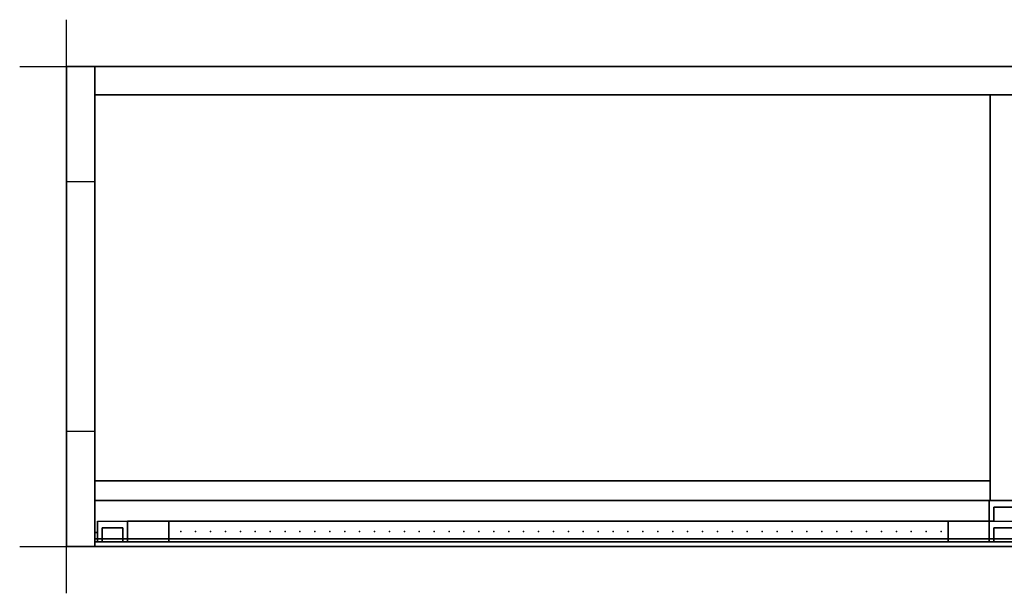
# Model space of a CAD drawing. Extents: x -0.05 to 2.05, y -0.56 to 0.05.
# Drawn here: x -0.05 to 1, y -0.56 to 0.05 of the extents above; entities that cross this region are included whole.
import ezdxf

# ---------------------------------------------------------------- set-up
doc = ezdxf.new("R2010")
doc.units = 0
doc.header["$LTSCALE"] = 0.1
doc.header["$MEASUREMENT"] = 0
for name, color, linetype in [('3DEKLISS_ACCESSORI', 254, 'CONTINUOUS'), ('3DEKLISS_MANIGLIA', 4, 'CONTINUOUS'), ('3DEKLISS_PANNELLO', 7, 'CONTINUOUS'), ('3DEKLISS_PORTA', 7, 'CONTINUOUS'), ('3DEKLISS_VETRO_PUNTI', 5, 'CONTINUOUS'), ('3DPICKPOINT', 1, 'CONTINUOUS'), ('PICKPOINT', 1, 'CONTINUOUS')]:
    doc.layers.add(name, color=color, linetype=linetype)

# ---------------------------------------------------------------- blocks, each defined once
blk = doc.blocks.new('PCKPOINT')
at = {"layer": 'PICKPOINT'}
for p, q in [((0, -0.05), (0, 0.05)), ((-0.05, 0), (0.05, 0)), ((0, 0, 0.05), (0, 0, -0.05))]:
    blk.add_line(p, q, dxfattribs=at)
blk.add_point((0, 0), dxfattribs=at)
blk = doc.blocks.new('VETRO_PUNTI')
at = {"layer": '3DEKLISS_VETRO_PUNTI'}
for p in [(0.0286, 0.0448), (0.0127, 0.0131)]:
    blk.add_point(p, dxfattribs=at)

msp = doc.modelspace()

# ---------------------------------------------------------------- linework, layer by layer
at = {"layer": '3DEKLISS_ACCESSORI'}
for points in [[(0, -0.123), (0, 0), (0.03, 0), (0.03, -0.123)], [(0, -0.512), (0, -0.389), (0.03, -0.389), (0.03, -0.512)]]:
    msp.add_lwpolyline(points, close=True, dxfattribs=at)
for points in [[(0, 0), (0.03, 0), (0.03, -0.123), (0, -0.123)], [(0, -0.389), (0.03, -0.389), (0.03, -0.512), (0, -0.512)], [(0.03, -0.507, 1.565), (1.97, -0.507, 1.565), (1.97, -0.463, 1.565), (0.03, -0.463, 1.565)], [(0.984, -0.485, 0.023), (0.984, -0.463, 0.023), (0.984, -0.463, 1.564), (0.984, -0.485, 1.564)], [(0.033, -0.507, 0.023), (0.033, -0.485, 0.023), (0.033, -0.485, 1.564), (0.033, -0.507, 1.564)], [(0.065, -0.507, 0.023), (0.065, -0.485, 0.023), (0.065, -0.485, 1.564), (0.065, -0.507, 1.564)], [(0.984, -0.507, 0.023), (0.984, -0.485, 0.023), (0.984, -0.485, 1.564), (0.984, -0.507, 1.564)], [(0.984, -0.485, 0.023), (0.989, -0.485, 0.023), (0.989, -0.485, 1.564), (0.984, -0.485, 1.564)], [(0.03, -0.497, 1.564), (0.033, -0.497, 1.564), (0.033, -0.497, 0.023), (0.03, -0.497, 0.023)], [(1.97, -0.507, 1.571), (1.97, -0.504, 1.571), (0.03, -0.504, 1.571), (0.03, -0.507, 1.571)], [(1.97, -0.507, 1.591), (1.97, -0.504, 1.591), (0.03, -0.504, 1.591), (0.03, -0.507, 1.591)], [(0.03, -0.504, 1.571), (0.03, -0.504, 1.591), (1.97, -0.504, 1.591), (1.97, -0.504, 1.571)], [(0.03, -0.507, 1.565), (0.03, -0.507, 1.571), (1.97, -0.507, 1.571), (1.97, -0.507, 1.565)], [(0.03, -0.507, 1.591), (0.03, -0.507, 1.597), (1.97, -0.507, 1.597), (1.97, -0.507, 1.591)], [(0.033, -0.507, 0.023), (0.038, -0.507, 0.023), (0.038, -0.507, 1.564), (0.033, -0.507, 1.564)], [(0.06, -0.507, 0.023), (0.065, -0.507, 0.023), (0.065, -0.507, 1.564), (0.06, -0.507, 1.564)], [(0.984, -0.507, 0.023), (0.989, -0.507, 0.023), (0.989, -0.507, 1.564), (0.984, -0.507, 1.564)]]:
    msp.add_3dface(points, dxfattribs=at)
for points, invisible_edges in [([(0.989, -0.485, 1.564), (0.984, -0.485, 1.564), (0.984, -0.463, 1.564), (0.989, -0.47, 1.564)], 4), ([(0.984, -0.463, 1.564), (1.016, -0.463, 1.564), (1.011, -0.47, 1.564), (0.989, -0.47, 1.564)], 10), ([(0.989, -0.485, 0.023), (0.984, -0.485, 0.023), (0.984, -0.463, 0.023), (0.989, -0.47, 0.023)], 4), ([(0.984, -0.463, 0.023), (1.016, -0.463, 0.023), (1.011, -0.47, 0.023), (0.989, -0.47, 0.023)], 10), ([(0.033, -0.485, 1.564), (0.065, -0.485, 1.564), (0.06, -0.492, 1.564), (0.038, -0.492, 1.564)], 10), ([(0.038, -0.507, 1.564), (0.033, -0.507, 1.564), (0.033, -0.485, 1.564), (0.038, -0.492, 1.564)], 4), ([(0.033, -0.485, 0.023), (0.065, -0.485, 0.023), (0.06, -0.492, 0.023), (0.038, -0.492, 0.023)], 10), ([(0.038, -0.507, 0.023), (0.033, -0.507, 0.023), (0.033, -0.485, 0.023), (0.038, -0.492, 0.023)], 4), ([(0.06, -0.492, 1.564), (0.06, -0.507, 1.564), (0.065, -0.507, 1.564), (0.065, -0.485, 1.564)], 8), ([(0.06, -0.492, 0.023), (0.06, -0.507, 0.023), (0.065, -0.507, 0.023), (0.065, -0.485, 0.023)], 8), ([(0.989, -0.507, 0.023), (0.984, -0.507, 0.023), (0.984, -0.485, 0.023), (0.989, -0.492, 0.023)], 4), ([(0.984, -0.485, 0.023), (1.016, -0.485, 0.023), (1.011, -0.492, 0.023), (0.989, -0.492, 0.023)], 10), ([(0.989, -0.507, 1.564), (0.984, -0.507, 1.564), (0.984, -0.485, 1.564), (0.989, -0.492, 1.564)], 4), ([(0.984, -0.485, 1.564), (1.016, -0.485, 1.564), (1.011, -0.492, 1.564), (0.989, -0.492, 1.564)], 10)]:
    msp.add_3dface(points, dxfattribs=dict(at, invisible_edges=invisible_edges))
at = {"layer": '3DEKLISS_MANIGLIA'}
for points in [[(0.989, -0.47, 0.023), (1.011, -0.47, 0.023), (1.011, -0.47, 1.564), (0.989, -0.47, 1.564)], [(0.989, -0.485, 0.023), (0.989, -0.47, 0.023), (0.989, -0.47, 1.564), (0.989, -0.485, 1.564)], [(0.038, -0.507, 0.023), (0.038, -0.492, 0.023), (0.038, -0.492, 1.564), (0.038, -0.507, 1.564)], [(0.038, -0.492, 0.023), (0.06, -0.492, 0.023), (0.06, -0.492, 1.564), (0.038, -0.492, 1.564)], [(0.06, -0.507, 0.023), (0.06, -0.492, 0.023), (0.06, -0.492, 1.564), (0.06, -0.507, 1.564)], [(0.989, -0.492, 0.023), (1.011, -0.492, 0.023), (1.011, -0.492, 1.564), (0.989, -0.492, 1.564)], [(0.989, -0.507, 0.023), (0.989, -0.492, 0.023), (0.989, -0.492, 1.564), (0.989, -0.507, 1.564)]]:
    msp.add_3dface(points, dxfattribs=at)
at = {"layer": '3DEKLISS_PANNELLO', "elevation": 1.627}
msp.add_lwpolyline([(0, -0.512), (2, -0.512), (2, 0), (0, 0)], close=True, dxfattribs=at)
at = {"layer": '3DEKLISS_PANNELLO'}
for points in [[(0, 0, 1.627), (2, 0, 1.627), (2, -0.512, 1.627), (0, -0.512, 1.627)], [(0, 0, 1.597), (2, 0, 1.597), (2, -0.512, 1.597), (0, -0.512, 1.597)], [(0, 0, 1.597), (0, -0.512, 1.597), (0, -0.512, 0.023), (0, 0, 0.023)], [(0, -0.512, 0.023), (0.03, -0.512, 0.023), (0.03, 0, 0.023), (0, 0, 0.023)], [(0.03, 0, 0.023), (0, 0, 0.023), (0, 0, 1.597), (0.03, 0, 1.597)], [(0.03, 0, 1.597), (0.03, -0.512, 1.597), (0.03, -0.512, 0.023), (0.03, 0, 0.023)], [(0.03, 0, 0.023), (1.97, 0, 0.023), (1.97, 0, 1.597), (0.03, 0, 1.597)], [(0.03, 0, 0.023), (0.03, -0.03, 0.023), (1.97, -0.03, 0.023), (1.97, 0, 0.023)], [(1.97, -0.03, 0.053), (1.97, -0.463, 0.053), (0.03, -0.463, 0.053), (0.03, -0.03, 0.053)], [(1.97, -0.03, 0.023), (1.97, -0.463, 0.023), (0.03, -0.463, 0.023), (0.03, -0.03, 0.023)], [(0.03, -0.03, 0.023), (1.97, -0.03, 0.023), (1.97, -0.03, 1.597), (0.03, -0.03, 1.597)], [(0.03, -0.03, 1.2035), (0.985, -0.03, 1.2035), (0.985, -0.442, 1.2035), (0.03, -0.442, 1.2035)], [(0.03, -0.03, 1.2335), (0.985, -0.03, 1.2335), (0.985, -0.442, 1.2335), (0.03, -0.442, 1.2335)], [(0.03, -0.03, 0.81), (0.985, -0.03, 0.81), (0.985, -0.442, 0.81), (0.03, -0.442, 0.81)], [(0.03, -0.03, 0.84), (0.985, -0.03, 0.84), (0.985, -0.442, 0.84), (0.03, -0.442, 0.84)], [(0.03, -0.03, 0.4165), (0.985, -0.03, 0.4165), (0.985, -0.442, 0.4165), (0.03, -0.442, 0.4165)], [(0.03, -0.03, 0.4465), (0.985, -0.03, 0.4465), (0.985, -0.442, 0.4465), (0.03, -0.442, 0.4465)], [(0.985, -0.03, 1.597), (0.985, -0.463, 1.597), (0.985, -0.463, 0.053), (0.985, -0.03, 0.053)], [(0.985, -0.463, 0.053), (1.015, -0.463, 0.053), (1.015, -0.03, 0.053), (0.985, -0.03, 0.053)], [(0.985, -0.442, 1.2335), (0.985, -0.442, 1.2035), (0.03, -0.442, 1.2035), (0.03, -0.442, 1.2335)], [(0.985, -0.442, 0.84), (0.985, -0.442, 0.81), (0.03, -0.442, 0.81), (0.03, -0.442, 0.84)], [(0.985, -0.442, 0.4465), (0.985, -0.442, 0.4165), (0.03, -0.442, 0.4165), (0.03, -0.442, 0.4465)], [(0.03, -0.463, 0.053), (0.03, -0.463, 0.023), (1.97, -0.463, 0.023), (1.97, -0.463, 0.053)], [(1.015, -0.463, 1.597), (0.985, -0.463, 1.597), (0.985, -0.463, 0.053), (1.015, -0.463, 0.053)], [(0.03, -0.512, 1.597), (0, -0.512, 1.597), (0, -0.512, 0.023), (0.03, -0.512, 0.023)]]:
    msp.add_3dface(points, dxfattribs=at)
at = {"layer": '3DEKLISS_PORTA'}
for points in [[(0.065, -0.485, 0.023), (0.065, -0.507, 0.023), (0.984, -0.507, 0.023), (0.984, -0.485, 0.023)], [(0.065, -0.485, 1.564), (0.065, -0.507, 1.564), (0.984, -0.507, 1.564), (0.984, -0.485, 1.564)], [(0.109, -0.485, 0.035), (0.109, -0.507, 0.035), (0.94, -0.507, 0.035), (0.94, -0.485, 0.035)], [(0.94, -0.485, 1.552), (0.94, -0.507, 1.552), (0.109, -0.507, 1.552), (0.109, -0.485, 1.552)], [(0.94, -0.507, 0.035), (0.94, -0.485, 0.035), (0.94, -0.485, 1.552), (0.94, -0.507, 1.552)]]:
    msp.add_3dface(points, dxfattribs=at)
at = {"layer": '3DEKLISS_PORTA', "invisible_edges": 5}
for points in [[(0.109, -0.485, 1.552), (0.065, -0.485, 1.564), (0.065, -0.485, 0.023), (0.109, -0.485, 0.035)], [(0.984, -0.485, 1.564), (0.94, -0.485, 1.552), (0.109, -0.485, 1.552), (0.065, -0.485, 1.564)], [(0.065, -0.485, 0.023), (0.109, -0.485, 0.035), (0.94, -0.485, 0.035), (0.984, -0.485, 0.023)], [(0.94, -0.485, 0.035), (0.984, -0.485, 0.023), (0.984, -0.485, 1.564), (0.94, -0.485, 1.552)], [(0.109, -0.507, 1.552), (0.065, -0.507, 1.564), (0.065, -0.507, 0.023), (0.109, -0.507, 0.035)], [(0.065, -0.507, 0.023), (0.109, -0.507, 0.035), (0.94, -0.507, 0.035), (0.984, -0.507, 0.023)], [(0.984, -0.507, 1.564), (0.94, -0.507, 1.552), (0.109, -0.507, 1.552), (0.065, -0.507, 1.564)], [(0.94, -0.507, 0.035), (0.984, -0.507, 0.023), (0.984, -0.507, 1.564), (0.94, -0.507, 1.552)]]:
    msp.add_3dface(points, dxfattribs=at)

# ---------------------------------------------------------------- block references
at = {"layer": '3DEKLISS_VETRO_PUNTI', "extrusion": (0, -1, 0)}
for p in [(0.109, 0.035, 0.496), (0.109, 0.0985, 0.496), (0.109, 0.162, 0.496), (0.109, 0.2255, 0.496), (0.109, 0.289, 0.496), (0.109, 0.3525, 0.496), (0.109, 0.416, 0.496), (0.109, 0.4795, 0.496), (0.109, 0.543, 0.496), (0.109, 0.6065, 0.496), (0.109, 0.67, 0.496), (0.109, 0.7335, 0.496), (0.109, 0.797, 0.496), (0.109, 0.8605, 0.496), (0.109, 0.924, 0.496), (0.109, 0.9875, 0.496), (0.109, 1.051, 0.496), (0.109, 1.1145, 0.496), (0.109, 1.178, 0.496), (0.109, 1.2415, 0.496), (0.109, 1.305, 0.496), (0.109, 1.3685, 0.496), (0.109, 1.432, 0.496), (0.109, 1.4955, 0.496), (0.1408, 0.035, 0.496), (0.1408, 0.0985, 0.496), (0.1408, 0.162, 0.496), (0.1408, 0.2255, 0.496), (0.1408, 0.289, 0.496), (0.1408, 0.3525, 0.496), (0.1408, 0.416, 0.496), (0.1408, 0.4795, 0.496), (0.1408, 0.543, 0.496), (0.1408, 0.6065, 0.496), (0.1408, 0.67, 0.496), (0.1408, 0.7335, 0.496), (0.1408, 0.797, 0.496), (0.1408, 0.8605, 0.496), (0.1408, 0.924, 0.496), (0.1408, 0.9875, 0.496), (0.1408, 1.051, 0.496), (0.1408, 1.1145, 0.496), (0.1408, 1.178, 0.496), (0.1408, 1.2415, 0.496), (0.1408, 1.305, 0.496), (0.1408, 1.3685, 0.496), (0.1408, 1.432, 0.496), (0.1408, 1.4955, 0.496), (0.1726, 0.035, 0.496), (0.1726, 0.0985, 0.496), (0.1726, 0.162, 0.496), (0.1726, 0.2255, 0.496), (0.1726, 0.289, 0.496), (0.1726, 0.3525, 0.496), (0.1726, 0.416, 0.496), (0.1726, 0.4795, 0.496), (0.1726, 0.543, 0.496), (0.1726, 0.6065, 0.496), (0.1726, 0.67, 0.496), (0.1726, 0.7335, 0.496), (0.1726, 0.797, 0.496), (0.1726, 0.8605, 0.496), (0.1726, 0.924, 0.496), (0.1726, 0.9875, 0.496), (0.1726, 1.051, 0.496), (0.1726, 1.1145, 0.496), (0.1726, 1.178, 0.496), (0.1726, 1.2415, 0.496), (0.1726, 1.305, 0.496), (0.1726, 1.3685, 0.496), (0.1726, 1.432, 0.496), (0.1726, 1.4955, 0.496), (0.2044, 0.035, 0.496), (0.2044, 0.0985, 0.496), (0.2044, 0.162, 0.496), (0.2044, 0.2255, 0.496), (0.2044, 0.289, 0.496), (0.2044, 0.3525, 0.496), (0.2044, 0.416, 0.496), (0.2044, 0.4795, 0.496), (0.2044, 0.543, 0.496), (0.2044, 0.6065, 0.496), (0.2044, 0.67, 0.496), (0.2044, 0.7335, 0.496), (0.2044, 0.797, 0.496), (0.2044, 0.8605, 0.496), (0.2044, 0.924, 0.496), (0.2044, 0.9875, 0.496), (0.2044, 1.051, 0.496), (0.2044, 1.1145, 0.496), (0.2044, 1.178, 0.496), (0.2044, 1.2415, 0.496), (0.2044, 1.305, 0.496), (0.2044, 1.3685, 0.496), (0.2044, 1.432, 0.496), (0.2044, 1.4955, 0.496), (0.2362, 0.035, 0.496), (0.2362, 0.0985, 0.496), (0.2362, 0.162, 0.496), (0.2362, 0.2255, 0.496), (0.2362, 0.289, 0.496), (0.2362, 0.3525, 0.496), (0.2362, 0.416, 0.496), (0.2362, 0.4795, 0.496), (0.2362, 0.543, 0.496), (0.2362, 0.6065, 0.496), (0.2362, 0.67, 0.496), (0.2362, 0.7335, 0.496), (0.2362, 0.797, 0.496), (0.2362, 0.8605, 0.496), (0.2362, 0.924, 0.496), (0.2362, 0.9875, 0.496), (0.2362, 1.051, 0.496), (0.2362, 1.1145, 0.496), (0.2362, 1.178, 0.496), (0.2362, 1.2415, 0.496), (0.2362, 1.305, 0.496), (0.2362, 1.3685, 0.496), (0.2362, 1.432, 0.496), (0.2362, 1.4955, 0.496), (0.268, 0.035, 0.496), (0.268, 0.0985, 0.496), (0.268, 0.162, 0.496), (0.268, 0.2255, 0.496), (0.268, 0.289, 0.496), (0.268, 0.3525, 0.496), (0.268, 0.416, 0.496), (0.268, 0.4795, 0.496), (0.268, 0.543, 0.496), (0.268, 0.6065, 0.496), (0.268, 0.67, 0.496), (0.268, 0.7335, 0.496), (0.268, 0.797, 0.496), (0.268, 0.8605, 0.496), (0.268, 0.924, 0.496), (0.268, 0.9875, 0.496), (0.268, 1.051, 0.496), (0.268, 1.1145, 0.496), (0.268, 1.178, 0.496), (0.268, 1.2415, 0.496), (0.268, 1.305, 0.496), (0.268, 1.3685, 0.496), (0.268, 1.432, 0.496), (0.268, 1.4955, 0.496), (0.2998, 0.035, 0.496), (0.2998, 0.0985, 0.496), (0.2998, 0.162, 0.496), (0.2998, 0.2255, 0.496), (0.2998, 0.289, 0.496), (0.2998, 0.3525, 0.496), (0.2998, 0.416, 0.496), (0.2998, 0.4795, 0.496), (0.2998, 0.543, 0.496), (0.2998, 0.6065, 0.496), (0.2998, 0.67, 0.496), (0.2998, 0.7335, 0.496), (0.2998, 0.797, 0.496), (0.2998, 0.8605, 0.496), (0.2998, 0.924, 0.496), (0.2998, 0.9875, 0.496), (0.2998, 1.051, 0.496), (0.2998, 1.1145, 0.496), (0.2998, 1.178, 0.496), (0.2998, 1.2415, 0.496), (0.2998, 1.305, 0.496), (0.2998, 1.3685, 0.496), (0.2998, 1.432, 0.496), (0.2998, 1.4955, 0.496), (0.3316, 0.035, 0.496), (0.3316, 0.0985, 0.496), (0.3316, 0.162, 0.496), (0.3316, 0.2255, 0.496), (0.3316, 0.289, 0.496), (0.3316, 0.3525, 0.496), (0.3316, 0.416, 0.496), (0.3316, 0.4795, 0.496), (0.3316, 0.543, 0.496), (0.3316, 0.6065, 0.496), (0.3316, 0.67, 0.496), (0.3316, 0.7335, 0.496), (0.3316, 0.797, 0.496), (0.3316, 0.8605, 0.496), (0.3316, 0.924, 0.496), (0.3316, 0.9875, 0.496), (0.3316, 1.051, 0.496), (0.3316, 1.1145, 0.496), (0.3316, 1.178, 0.496), (0.3316, 1.2415, 0.496), (0.3316, 1.305, 0.496), (0.3316, 1.3685, 0.496), (0.3316, 1.432, 0.496), (0.3316, 1.4955, 0.496), (0.3634, 0.035, 0.496), (0.3634, 0.0985, 0.496), (0.3634, 0.162, 0.496), (0.3634, 0.2255, 0.496), (0.3634, 0.289, 0.496), (0.3634, 0.3525, 0.496), (0.3634, 0.416, 0.496), (0.3634, 0.4795, 0.496), (0.3634, 0.543, 0.496), (0.3634, 0.6065, 0.496), (0.3634, 0.67, 0.496), (0.3634, 0.7335, 0.496), (0.3634, 0.797, 0.496), (0.3634, 0.8605, 0.496), (0.3634, 0.924, 0.496), (0.3634, 0.9875, 0.496), (0.3634, 1.051, 0.496), (0.3634, 1.1145, 0.496), (0.3634, 1.178, 0.496), (0.3634, 1.2415, 0.496), (0.3634, 1.305, 0.496), (0.3634, 1.3685, 0.496), (0.3634, 1.432, 0.496), (0.3634, 1.4955, 0.496), (0.3952, 0.035, 0.496), (0.3952, 0.0985, 0.496), (0.3952, 0.162, 0.496), (0.3952, 0.2255, 0.496), (0.3952, 0.289, 0.496), (0.3952, 0.3525, 0.496), (0.3952, 0.416, 0.496), (0.3952, 0.4795, 0.496), (0.3952, 0.543, 0.496), (0.3952, 0.6065, 0.496), (0.3952, 0.67, 0.496), (0.3952, 0.7335, 0.496), (0.3952, 0.797, 0.496), (0.3952, 0.8605, 0.496), (0.3952, 0.924, 0.496), (0.3952, 0.9875, 0.496), (0.3952, 1.051, 0.496), (0.3952, 1.1145, 0.496), (0.3952, 1.178, 0.496), (0.3952, 1.2415, 0.496), (0.3952, 1.305, 0.496), (0.3952, 1.3685, 0.496), (0.3952, 1.432, 0.496), (0.3952, 1.4955, 0.496), (0.427, 0.035, 0.496), (0.427, 0.0985, 0.496), (0.427, 0.162, 0.496), (0.427, 0.2255, 0.496), (0.427, 0.289, 0.496), (0.427, 0.3525, 0.496), (0.427, 0.416, 0.496), (0.427, 0.4795, 0.496), (0.427, 0.543, 0.496), (0.427, 0.6065, 0.496), (0.427, 0.67, 0.496), (0.427, 0.7335, 0.496), (0.427, 0.797, 0.496), (0.427, 0.8605, 0.496), (0.427, 0.924, 0.496), (0.427, 0.9875, 0.496), (0.427, 1.051, 0.496), (0.427, 1.1145, 0.496), (0.427, 1.178, 0.496), (0.427, 1.2415, 0.496), (0.427, 1.305, 0.496), (0.427, 1.3685, 0.496), (0.427, 1.432, 0.496), (0.427, 1.4955, 0.496), (0.4588, 0.035, 0.496), (0.4588, 0.0985, 0.496), (0.4588, 0.162, 0.496), (0.4588, 0.2255, 0.496), (0.4588, 0.289, 0.496), (0.4588, 0.3525, 0.496), (0.4588, 0.416, 0.496), (0.4588, 0.4795, 0.496), (0.4588, 0.543, 0.496), (0.4588, 0.6065, 0.496), (0.4588, 0.67, 0.496), (0.4588, 0.7335, 0.496), (0.4588, 0.797, 0.496), (0.4588, 0.8605, 0.496), (0.4588, 0.924, 0.496), (0.4588, 0.9875, 0.496), (0.4588, 1.051, 0.496), (0.4588, 1.1145, 0.496), (0.4588, 1.178, 0.496), (0.4588, 1.2415, 0.496), (0.4588, 1.305, 0.496), (0.4588, 1.3685, 0.496), (0.4588, 1.432, 0.496), (0.4588, 1.4955, 0.496), (0.4906, 0.035, 0.496), (0.4906, 0.0985, 0.496), (0.4906, 0.162, 0.496), (0.4906, 0.2255, 0.496), (0.4906, 0.289, 0.496), (0.4906, 0.3525, 0.496), (0.4906, 0.416, 0.496), (0.4906, 0.4795, 0.496), (0.4906, 0.543, 0.496), (0.4906, 0.6065, 0.496), (0.4906, 0.67, 0.496), (0.4906, 0.7335, 0.496), (0.4906, 0.797, 0.496), (0.4906, 0.8605, 0.496), (0.4906, 0.924, 0.496), (0.4906, 0.9875, 0.496), (0.4906, 1.051, 0.496), (0.4906, 1.1145, 0.496), (0.4906, 1.178, 0.496), (0.4906, 1.2415, 0.496), (0.4906, 1.305, 0.496), (0.4906, 1.3685, 0.496), (0.4906, 1.432, 0.496), (0.4906, 1.4955, 0.496), (0.5224, 0.035, 0.496), (0.5224, 0.0985, 0.496), (0.5224, 0.162, 0.496), (0.5224, 0.2255, 0.496), (0.5224, 0.289, 0.496), (0.5224, 0.3525, 0.496), (0.5224, 0.416, 0.496), (0.5224, 0.4795, 0.496), (0.5224, 0.543, 0.496), (0.5224, 0.6065, 0.496), (0.5224, 0.67, 0.496), (0.5224, 0.7335, 0.496), (0.5224, 0.797, 0.496), (0.5224, 0.8605, 0.496), (0.5224, 0.924, 0.496), (0.5224, 0.9875, 0.496), (0.5224, 1.051, 0.496), (0.5224, 1.1145, 0.496), (0.5224, 1.178, 0.496), (0.5224, 1.2415, 0.496), (0.5224, 1.305, 0.496), (0.5224, 1.3685, 0.496), (0.5224, 1.432, 0.496), (0.5224, 1.4955, 0.496), (0.5542, 0.035, 0.496), (0.5542, 0.0985, 0.496), (0.5542, 0.162, 0.496), (0.5542, 0.2255, 0.496), (0.5542, 0.289, 0.496), (0.5542, 0.3525, 0.496), (0.5542, 0.416, 0.496), (0.5542, 0.4795, 0.496), (0.5542, 0.543, 0.496), (0.5542, 0.6065, 0.496), (0.5542, 0.67, 0.496), (0.5542, 0.7335, 0.496), (0.5542, 0.797, 0.496), (0.5542, 0.8605, 0.496), (0.5542, 0.924, 0.496), (0.5542, 0.9875, 0.496), (0.5542, 1.051, 0.496), (0.5542, 1.1145, 0.496), (0.5542, 1.178, 0.496), (0.5542, 1.2415, 0.496), (0.5542, 1.305, 0.496), (0.5542, 1.3685, 0.496), (0.5542, 1.432, 0.496), (0.5542, 1.4955, 0.496), (0.586, 0.035, 0.496), (0.586, 0.0985, 0.496), (0.586, 0.162, 0.496), (0.586, 0.2255, 0.496), (0.586, 0.289, 0.496), (0.586, 0.3525, 0.496), (0.586, 0.416, 0.496), (0.586, 0.4795, 0.496), (0.586, 0.543, 0.496), (0.586, 0.6065, 0.496), (0.586, 0.67, 0.496), (0.586, 0.7335, 0.496), (0.586, 0.797, 0.496), (0.586, 0.8605, 0.496), (0.586, 0.924, 0.496), (0.586, 0.9875, 0.496), (0.586, 1.051, 0.496), (0.586, 1.1145, 0.496), (0.586, 1.178, 0.496), (0.586, 1.2415, 0.496), (0.586, 1.305, 0.496), (0.586, 1.3685, 0.496), (0.586, 1.432, 0.496), (0.586, 1.4955, 0.496), (0.6178, 0.035, 0.496), (0.6178, 0.0985, 0.496), (0.6178, 0.162, 0.496), (0.6178, 0.2255, 0.496), (0.6178, 0.289, 0.496), (0.6178, 0.3525, 0.496), (0.6178, 0.416, 0.496), (0.6178, 0.4795, 0.496), (0.6178, 0.543, 0.496), (0.6178, 0.6065, 0.496), (0.6178, 0.67, 0.496), (0.6178, 0.7335, 0.496), (0.6178, 0.797, 0.496), (0.6178, 0.8605, 0.496), (0.6178, 0.924, 0.496), (0.6178, 0.9875, 0.496), (0.6178, 1.051, 0.496), (0.6178, 1.1145, 0.496), (0.6178, 1.178, 0.496), (0.6178, 1.2415, 0.496), (0.6178, 1.305, 0.496), (0.6178, 1.3685, 0.496), (0.6178, 1.432, 0.496), (0.6178, 1.4955, 0.496), (0.6496, 0.035, 0.496), (0.6496, 0.0985, 0.496), (0.6496, 0.162, 0.496), (0.6496, 0.2255, 0.496), (0.6496, 0.289, 0.496), (0.6496, 0.3525, 0.496), (0.6496, 0.416, 0.496), (0.6496, 0.4795, 0.496), (0.6496, 0.543, 0.496), (0.6496, 0.6065, 0.496), (0.6496, 0.67, 0.496), (0.6496, 0.7335, 0.496), (0.6496, 0.797, 0.496), (0.6496, 0.8605, 0.496), (0.6496, 0.924, 0.496), (0.6496, 0.9875, 0.496), (0.6496, 1.051, 0.496), (0.6496, 1.1145, 0.496), (0.6496, 1.178, 0.496), (0.6496, 1.2415, 0.496), (0.6496, 1.305, 0.496), (0.6496, 1.3685, 0.496), (0.6496, 1.432, 0.496), (0.6496, 1.4955, 0.496), (0.6814, 0.035, 0.496), (0.6814, 0.0985, 0.496), (0.6814, 0.162, 0.496), (0.6814, 0.2255, 0.496), (0.6814, 0.289, 0.496), (0.6814, 0.3525, 0.496), (0.6814, 0.416, 0.496), (0.6814, 0.4795, 0.496), (0.6814, 0.543, 0.496), (0.6814, 0.6065, 0.496), (0.6814, 0.67, 0.496), (0.6814, 0.7335, 0.496), (0.6814, 0.797, 0.496), (0.6814, 0.8605, 0.496), (0.6814, 0.924, 0.496), (0.6814, 0.9875, 0.496), (0.6814, 1.051, 0.496), (0.6814, 1.1145, 0.496), (0.6814, 1.178, 0.496), (0.6814, 1.2415, 0.496), (0.6814, 1.305, 0.496), (0.6814, 1.3685, 0.496), (0.6814, 1.432, 0.496), (0.6814, 1.4955, 0.496), (0.7132, 0.035, 0.496), (0.7132, 0.0985, 0.496), (0.7132, 0.162, 0.496), (0.7132, 0.2255, 0.496), (0.7132, 0.289, 0.496), (0.7132, 0.3525, 0.496), (0.7132, 0.416, 0.496), (0.7132, 0.4795, 0.496), (0.7132, 0.543, 0.496), (0.7132, 0.6065, 0.496), (0.7132, 0.67, 0.496), (0.7132, 0.7335, 0.496), (0.7132, 0.797, 0.496), (0.7132, 0.8605, 0.496), (0.7132, 0.924, 0.496), (0.7132, 0.9875, 0.496), (0.7132, 1.051, 0.496), (0.7132, 1.1145, 0.496), (0.7132, 1.178, 0.496), (0.7132, 1.2415, 0.496), (0.7132, 1.305, 0.496), (0.7132, 1.3685, 0.496), (0.7132, 1.432, 0.496), (0.7132, 1.4955, 0.496), (0.745, 0.035, 0.496), (0.745, 0.0985, 0.496), (0.745, 0.162, 0.496), (0.745, 0.2255, 0.496), (0.745, 0.289, 0.496), (0.745, 0.3525, 0.496), (0.745, 0.416, 0.496), (0.745, 0.4795, 0.496), (0.745, 0.543, 0.496), (0.745, 0.6065, 0.496), (0.745, 0.67, 0.496), (0.745, 0.7335, 0.496), (0.745, 0.797, 0.496), (0.745, 0.8605, 0.496), (0.745, 0.924, 0.496), (0.745, 0.9875, 0.496), (0.745, 1.051, 0.496), (0.745, 1.1145, 0.496), (0.745, 1.178, 0.496), (0.745, 1.2415, 0.496), (0.745, 1.305, 0.496), (0.745, 1.3685, 0.496), (0.745, 1.432, 0.496), (0.745, 1.4955, 0.496), (0.7768, 0.035, 0.496), (0.7768, 0.0985, 0.496), (0.7768, 0.162, 0.496), (0.7768, 0.2255, 0.496), (0.7768, 0.289, 0.496), (0.7768, 0.3525, 0.496), (0.7768, 0.416, 0.496), (0.7768, 0.4795, 0.496), (0.7768, 0.543, 0.496), (0.7768, 0.6065, 0.496), (0.7768, 0.67, 0.496), (0.7768, 0.7335, 0.496), (0.7768, 0.797, 0.496), (0.7768, 0.8605, 0.496), (0.7768, 0.924, 0.496), (0.7768, 0.9875, 0.496), (0.7768, 1.051, 0.496), (0.7768, 1.1145, 0.496), (0.7768, 1.178, 0.496), (0.7768, 1.2415, 0.496), (0.7768, 1.305, 0.496), (0.7768, 1.3685, 0.496), (0.7768, 1.432, 0.496), (0.7768, 1.4955, 0.496), (0.8086, 0.035, 0.496), (0.8086, 0.0985, 0.496), (0.8086, 0.162, 0.496), (0.8086, 0.2255, 0.496), (0.8086, 0.289, 0.496), (0.8086, 0.3525, 0.496), (0.8086, 0.416, 0.496), (0.8086, 0.4795, 0.496), (0.8086, 0.543, 0.496), (0.8086, 0.6065, 0.496), (0.8086, 0.67, 0.496), (0.8086, 0.7335, 0.496), (0.8086, 0.797, 0.496), (0.8086, 0.8605, 0.496), (0.8086, 0.924, 0.496), (0.8086, 0.9875, 0.496), (0.8086, 1.051, 0.496), (0.8086, 1.1145, 0.496), (0.8086, 1.178, 0.496), (0.8086, 1.2415, 0.496), (0.8086, 1.305, 0.496), (0.8086, 1.3685, 0.496), (0.8086, 1.432, 0.496), (0.8086, 1.4955, 0.496), (0.8404, 0.035, 0.496), (0.8404, 0.0985, 0.496), (0.8404, 0.162, 0.496), (0.8404, 0.2255, 0.496), (0.8404, 0.289, 0.496), (0.8404, 0.3525, 0.496), (0.8404, 0.416, 0.496), (0.8404, 0.4795, 0.496), (0.8404, 0.543, 0.496), (0.8404, 0.6065, 0.496), (0.8404, 0.67, 0.496), (0.8404, 0.7335, 0.496), (0.8404, 0.797, 0.496), (0.8404, 0.8605, 0.496), (0.8404, 0.924, 0.496), (0.8404, 0.9875, 0.496), (0.8404, 1.051, 0.496), (0.8404, 1.1145, 0.496), (0.8404, 1.178, 0.496), (0.8404, 1.2415, 0.496), (0.8404, 1.305, 0.496), (0.8404, 1.3685, 0.496), (0.8404, 1.432, 0.496), (0.8404, 1.4955, 0.496), (0.8722, 0.035, 0.496), (0.8722, 0.0985, 0.496), (0.8722, 0.162, 0.496), (0.8722, 0.2255, 0.496), (0.8722, 0.289, 0.496), (0.8722, 0.3525, 0.496), (0.8722, 0.416, 0.496), (0.8722, 0.4795, 0.496), (0.8722, 0.543, 0.496), (0.8722, 0.6065, 0.496), (0.8722, 0.67, 0.496), (0.8722, 0.7335, 0.496), (0.8722, 0.797, 0.496), (0.8722, 0.8605, 0.496), (0.8722, 0.924, 0.496), (0.8722, 0.9875, 0.496), (0.8722, 1.051, 0.496), (0.8722, 1.1145, 0.496), (0.8722, 1.178, 0.496), (0.8722, 1.2415, 0.496), (0.8722, 1.305, 0.496), (0.8722, 1.3685, 0.496), (0.8722, 1.432, 0.496), (0.8722, 1.4955, 0.496), (0.904, 0.035, 0.496), (0.904, 0.0985, 0.496), (0.904, 0.162, 0.496), (0.904, 0.2255, 0.496), (0.904, 0.289, 0.496), (0.904, 0.3525, 0.496), (0.904, 0.416, 0.496), (0.904, 0.4795, 0.496), (0.904, 0.543, 0.496), (0.904, 0.6065, 0.496), (0.904, 0.67, 0.496), (0.904, 0.7335, 0.496), (0.904, 0.797, 0.496), (0.904, 0.8605, 0.496), (0.904, 0.924, 0.496), (0.904, 0.9875, 0.496), (0.904, 1.051, 0.496), (0.904, 1.1145, 0.496), (0.904, 1.178, 0.496), (0.904, 1.2415, 0.496), (0.904, 1.305, 0.496), (0.904, 1.3685, 0.496), (0.904, 1.432, 0.496), (0.904, 1.4955, 0.496)]:
    msp.add_blockref('VETRO_PUNTI', p, dxfattribs=at)
at = {"layer": '3DPICKPOINT'}
for p in [(0, 0, 1.627), (0, 0), (0, -0.512, 1.627), (0, -0.512)]:
    msp.add_blockref('PCKPOINT', p, dxfattribs=at)

doc.saveas('drawing.dxf')
